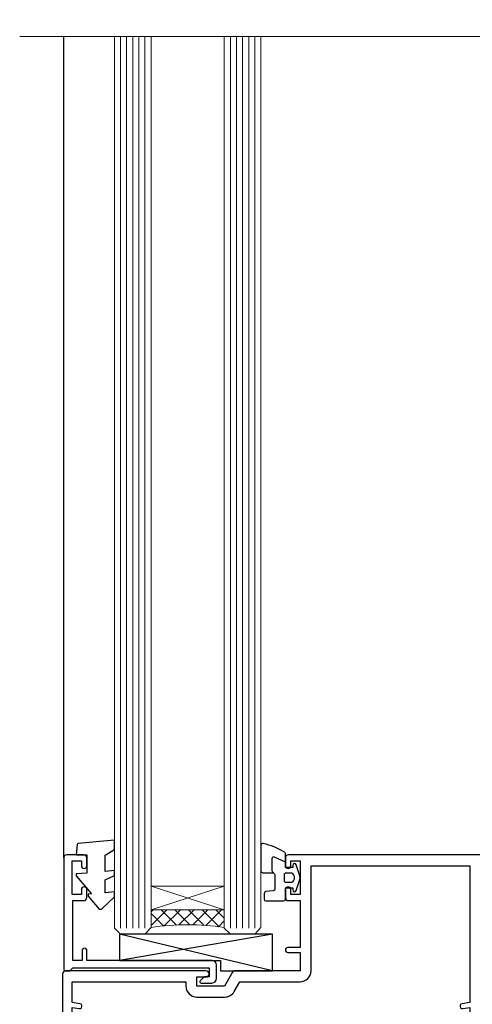
# Model space of a CAD drawing. Units: millimetres. Extents: x 0 to 433442, y -1007 to 1143.
# Drawn here: x 1928 to 2002, y 205 to 366 of the extents above; entities that cross this region are included whole.
import ezdxf

# ---------------------------------------------------------------- set-up
doc = ezdxf.new("R2010")
doc.units = ezdxf.units.MM
doc.layers.add('Aluminium Systems Ltd Joinery Detail', color=7, linetype='Continuous')

# ---------------------------------------------------------------- blocks, each defined once
blk = doc.blocks.new('C438-21617')
at = {"flags": 128}
blk.add_lwpolyline([(1.499999967791013, 3.699999993124436), (1.499999967791013, 13.49999999312371), (3.299999967819844, 13.49999999312337, 0.4142135623720295), (3.799999967820185, 13.99999999312189), (3.799999967819844, 15.29999999312662, 0.9999999999999999), (2.899999967825664, 15.29999999312662), (2.899999967825664, 14.49999999312371), (1.399999967825664, 14.49999999312371), (1.399999967825664, 19.99999999312371), (2.899999967825664, 19.99999999312371), (2.899999967825664, 19.19999999312807, 0.9999999999999999), (3.799999967819844, 19.19999999312807), (3.799999967819844, 20.49999999312371, 0.414213562373095), (3.299999967819844, 20.99999999312371), (0.4999999678196616, 20.99999999312371, 0.414213562373095), (-3.218033839402779e-08, 20.49999999312371), (-3.218033839402779e-08, 2.199999993124436, 0.4142135623724291), (0.1999999678199345, 1.999999993123708), (0.9999999678196616, 1.999999993123708), (1.499999967819662, 2.499999993123708), (23.79999996782121, 2.499999993123708), (23.79999996782121, 0.9999999931237085), (23.01714196782072, 0.9999999931237085), (22.35856332405942, 0.3414213493592229, 0.6681786379198802), (22.49998468029557, -6.876291536173085e-09), (24.24998996782128, -6.876291536173085e-09, 0.414213562373095), (24.99998996782128, 0.7499999931237085), (24.99998996782128, 2.949999993124436, 0.414213562373095), (24.24998996782128, 3.699999993124436), (3.799999967823425, 3.699999993124436), (3.799999967823481, 5.299999993122867, 0.9999999999999999), (2.999999967824209, 5.299999993122867), (2.999999967824266, 3.699999993124436)], format="xyb", close=True, dxfattribs=at)
blk = doc.blocks.new('CO112-Comp')
blk.add_lwpolyline([(-2.40000000000007, 2.549999999999727), (-4.173214521477782, 3.376863510916451, 0.5486187866266629), (-4.600000000000001, 3.104971174805428), (-4.600000000000115, 1.174264068711523, 0.1989123673796485), (-4.512132034356092, 0.9621320343555908), (-4.187867965644138, 0.6378679656437498, -0.1989123673796545), (-4.100000000000229, 0.4257359312878179), (-4.100000000000001, -1.867621053448261, -0.3888787318529966), (-4.373853277175705, -2.166479462875827), (-5.62614672282448, -2.27604094277774, 0.3888787318529857), (-5.900000000000297, -2.574899352205307), (-5.900000000000183, -3.500000000000227, 0.414213562373095), (-5.600000000000229, -3.800000000000182), (-2.700000000000138, -3.800000000000182, 0.4142135623730795), (-2.40000000000007, -3.500000000000227), (-2.40000000000007, -1.650000000000205), (-1.200000000000252, -1.650000000000205), (-1.200000000000252, -2.000000000000227, 0.8512240770329532), (-0.6153026492116638, -2.094590794763576), (-0.07651324605726728, -0.4729539738173116, 0.1617773616314338), (-0.07651324605726728, 0.4729539738173116), (-0.6153026492115501, 2.094590794763576, 0.8512240770330307), (-1.200000000000138, 1.999999999999773), (-1.200000000000138, 1.64999999999975), (-2.40000000000007, 1.64999999999975), (-2.40000000000007, 3.899999999999864, 0.2573433522284663), (-2.539810225881284, 4.153651801230905, 0.08655377045350035), (-6.035137328684941, 5.592904137679353, 0.4795836626625757), (-6.399999999999956, 5.299999999999727), (-6.400000000000183, 1.099999999999682, 0.4142135623730932), (-6.100000000000229, 0.7999999999997272), (-4.350000000000229, 0.7999999999997272)], format="xyb")
blk.add_lwpolyline([(-1.333387482443846, 0.7499999999997726), (-2.299999999999819, 0.7499999999997726, 0.414213562373095), (-2.599999999999887, 0.4499999999998181), (-2.600000000000001, -0.4500000000002728, 0.4142135623731504), (-2.300000000000046, -0.7500000000002274), (-1.33338748244396, -0.7500000000002274, 0.3230919796660772), (-1.04869013165544, -0.5445907947637352), (-0.9306052984229392, -0.1891815895269247, 0.1617773616314338), (-0.9306052984228255, 0.1891815895269247), (-1.048690131655213, 0.5445907947632804, 0.3230919796661059)], format="xyb", close=True)
blk = doc.blocks.new('EL272')
for p, q in [((25, 6), (0, 1.700000000000003)), ((25, 0), (0, 6))]:
    blk.add_line(p, q)
blk.add_lwpolyline([(16.5, 0), (25, 0), (25, 6), (0, 6), (0, 1.700000000000003), (16.5, 1.700000000000003)], close=True)
blk = doc.blocks.new('DY445')
blk.add_lwpolyline([(4.749999978884219, 8.84397432038677), (6.249999978884219, 9.781278348250755), (6.249999978884226, 11.28127834825076), (0.3278039087574705, 10.7631533289369, 0.3639702342661976), (0.1459961176886502, 10.58134553786808), (-2.111577046548518e-08, 8.912602035332263), (1.749999978884219, 8.912602035332256), (1.749999978884226, 5.912602035332263), (-2.111577046548518e-08, 5.759496874161904), (-2.111577046548518e-08, 5.459496874161893), (2.488722065170698, 2.493553386861443), (1.949999978884229, 2.446421311520339), (1.949999978884229, 2.146421311520335), (3.751061303803276, 7.065573015552218e-09), (4.1545633216341, 7.065573015552218e-09), (6.249999978884219, 2.022622564681807), (6.249999978884205, 2.822622564681811), (4.749999978884226, 2.691389569392932), (4.749999978884219, 4.774702138350111), (6.249999978884212, 5.506301021198897), (6.249999978884212, 6.306301021198916), (4.749999978884219, 6.175068025910026)], format="xyb", close=True)
blk = doc.blocks.new('A734-21693')
at = {"flags": 128}
for points in [[(124.0000011187489, 46.64866243441736, 1.001507643107828), (123.1000031613556, 46.65001828883976), (123.1000031613545, 45.90001828883885), (121.5000061187562, 45.90001828883612), (121.5000061187569, 46.65001828883612, 0.4146548769781905), (121.0493281907795, 47.10001777818394), (120.8999996187479, 47.10001777818394), (120.8999996187479, 57.70002839616808), (121.0493281907823, 57.70002839616808, 0.4146548769781904), (121.5000061187569, 58.1500278855159), (121.5000061187562, 58.9000278855159), (123.1000031613545, 58.9000278855159), (123.1000031613538, 58.1500278855159, 1.001507643109863), (124.000001118747, 58.15138373993284), (124.0000011187473, 61.40002488551488, 0.9999999999999999), (123.0000011187473, 61.40002488551488), (123.0000011187473, 60.30002788551553), (121.5000041187483, 60.30002788551553), (121.5000041187483, 61.40002488551488, 0.414213562373095), (121.0000041187483, 61.90002488551488), (120.8999996187461, 61.90002488551488), (120.8999996187461, 66.40001588551365), (121.0000051187486, 66.40001588551365, 0.414213562373095), (121.500004118749, 66.90001488551547), (121.5000041187483, 68.00001288551482), (123.0000011187473, 68.00001288551482), (123.0000011187454, 66.90001488551513, 0.9999999999999999), (123.9999991187484, 66.90001488551513), (123.9999991187484, 68.50001088551505, 0.414213562373095), (123.4999991187484, 69.00001088551505), (116.5000001187487, 69.00001088551596, 0.414213562373095), (116.0000001187487, 68.50001088551596), (116.0000001187487, 66.90001488551513, 0.9999999999999999), (116.9999981187481, 66.90001488551513), (116.9999981187481, 68.00001288551482), (118.4999951187489, 68.00001288551482), (118.4999951187471, 66.90001488551513, 0.414213562373095), (118.9999941187485, 66.40001588551365), (119.0999996187511, 66.40001588551365), (119.0999996187512, 61.90002488551488), (118.9999951187489, 61.90002488551488, 0.414213562373095), (118.4999951187493, 61.40002488551511), (118.4999951187489, 60.30002788551553), (116.9999981187481, 60.30002788551553), (116.9999981187481, 61.40002488551488, 0.9999999999999999), (115.9999981187481, 61.40002488551488), (115.9999981187478, 58.15138373993193, 1.00150764311086), (116.899996076142, 58.1500278855159), (116.8999960761427, 58.9000278855159), (118.4999931187409, 58.9000278855159), (118.4999931187402, 58.1500278855159, 0.4146548769781904), (118.9506710467176, 57.70002839616808), (119.0999996187493, 57.70002839616808), (119.0999996187493, 47.10001777818394), (118.9506710467148, 47.10001777818394, 0.4146548769781905), (118.4999931187402, 46.65001828883612), (118.4999931187391, 45.90001828883885), (116.8999960761427, 45.90001828883885), (116.8999960761424, 46.65001828883885, 1.001507643108853), (115.9999981187474, 46.64866243441736), (115.9999981187481, 45.40001828883885, 0.414213562373095), (116.4999981187481, 44.90001828883885), (119.1000007973071, 44.90001828883885), (119.1000007973071, 30.80001088546067), (68.50000011875198, 30.80001088546067), (68.50000011875238, 44.90001828878792), (70.5000001187542, 44.9000182887861, 0.4142135623752261), (71.00000011875602, 45.40001828878792), (71.00000011874806, 46.64866243436643, 1.001507643108839), (70.10000216135211, 46.65001828878974), (70.10000216136143, 45.9000182887861), (68.50000011875056, 45.9000182887861), (68.50000011875056, 58.90002788546497), (70.10000216135597, 58.90002788546497), (70.10000216135165, 58.15002788546406, 1.001507643109849), (71.00000011874852, 58.151383739881), (71.00000011874874, 61.40002488546395, 0.9999999999999999), (70.00000011874874, 61.40002488546395), (70.00000011874874, 60.30002788546278), (68.50000011874874, 60.30002788546278), (68.50000011874874, 68.00001288546207), (70.00000011874874, 68.00001288546207), (70.00000011874897, 66.90001588546363, 0.9999999999990904), (71.00000011874852, 66.90001588546454), (71.00000011874874, 68.50001088545412, 0.414213562373095), (70.50000011874874, 69.00001088545412), (37.00000011883242, 69.00001088545412, 0.414213562373095), (36.50000011883242, 68.50001088545412), (36.50000011883242, 67.20001088545848, 0.9999999999999999), (37.4000001188266, 67.20001088545848), (37.4000001188266, 68.00001088545412), (38.9000001188266, 68.00001088545412), (38.9000001188266, 62.50001088545412), (37.4000001188266, 62.50001088545412), (37.4000001188266, 63.30001088545703, 0.9999999999999999), (36.50000011883242, 63.30001088545703), (36.50000011883236, 62.00001088545412, 0.414213562373095), (37.00000011883242, 61.50001088545406), (38.9000001188266, 61.50001088545412), (38.9000001188266, 53.80001088545703), (36.90000011883387, 53.80001088545703, 0.9999999999999999), (36.90000011883387, 53.00001088545412), (38.9000001188266, 53.00001088545412), (38.9000001188266, 50.00001088545412), (28.28867552745362, 50.0000108854542, 0.2679491924316727), (27.85566282556238, 49.75001088545417), (26.55662471988182, 47.50001088545412), (22.00000039285953, 47.50001088545412), (22.00000039285953, 49.00001088545412), (23.50000039285953, 49.00001088545412, 0.9999999999999999), (23.50000039285953, 50.00001088545412), (0.5000001187469252, 50.00001088545412, 0.414213562373095), (1.187469251817674e-07, 49.50001088545412), (1.187523821499781e-07, 0.5000001601129895, 0.4142135623730784), (0.5000001187523821, 1.601130463768641e-07), (6.400000118751336, 1.601132737505395e-07, 0.4142135623730784), (6.900000118751336, 0.5000001601132738), (6.900000118751336, 3.850000160111748, 0.1952598447288623), (5.923585024411182, 6.254969539228426, 0.9999999999999999), (4.776415213090843, 5.139621421376745, -0.1952598447288623), (5.300000118751313, 3.850000160111748), (5.300000118751313, 2.000000160113203), (5.002334436430147, 2.000000160113203), (4.639157196671931, 2.432817940341863, -0.363970234266432), (2.260843040832526, 2.432817940342787), (1.897665801073572, 2.000000160113203), (1.600000118752405, 2.000000160113203), (1.600000118754224, 3.850000160111748, -0.1952598447288622), (2.123585024414695, 5.139621421376745, 0.6408245487451977), (1.599998707597308, 6.495731539804993), (1.599998707606233, 19.46078032434281), (2.373203788357614, 20.80001080888181, 0.414213562368963), (2.299998707597865, 21.07321588963845), (1.599998707604414, 21.47736107807248), (1.599998707608052, 29.00001088546321), (7.950000118750722, 29.00001088546418), (7.95000011875095, 24.0000108854594, 0.4142135623720295), (8.45000011875095, 23.5000108854598), (14.35000011874797, 23.50001088546304, 0.414213562373095), (14.85000011874797, 24.00001088546304), (14.85000011874797, 25.00001088546304, 0.414213562373095), (14.35000011874735, 25.50001088546259), (14.04573141007393, 25.50001088546222, 0.6408239254472163), (12.68962138001439, 26.02359579112442, -0.1952598447288622), (11.4000001187494, 25.50001088546395), (9.550000118750859, 25.50001088546395), (9.550000118750859, 25.79767656778512), (9.982817898979533, 26.1608538075433, -0.3639702342664382), (9.982817898980443, 28.53916796338277), (9.550000118750859, 28.90234520314169), (9.550000118750859, 29.20001088546286), (11.4000001187494, 29.20001088546104, -0.1952598447288623), (12.68962138001439, 28.67642597980057, 0.5542191990959284), (14.00722964662009, 29.00001088546503), (38.60000011874672, 29.00001088546503), (38.60000011874672, 21.59282004585168), (37.70000011874947, 21.07320480358339, 0.4142135623808452), (37.62679503799671, 20.79999972282306), (38.66602553257184, 18.99999970543141), (39.50000017389414, 18.99999979741403, 0.4142135300680742), (40.00000011874602, 19.49999979741403), (40.00000011874602, 29.00001088546503), (56.55000011875075, 29.0000108854706), (56.55000011875092, 24.0000108854594, 0.4142135623720295), (57.05000011874887, 23.50001088545963), (62.95000011874822, 23.50001088546287, 0.414213562373095), (63.45000011874794, 24.00001088546304), (63.45000011874794, 25.00001088546304, 0.414213562373095), (62.95000011874794, 25.50001088546304), (62.64573141007395, 25.50001088546222, 0.6408239254472163), (61.28962138001441, 26.02359579112442, -0.1952598447288622), (60.00000011874943, 25.50001088546395), (58.15000011875088, 25.50001088546395), (58.15000011875088, 25.79767656778512), (58.58281789897956, 26.1608538075433, -0.3639702342664382), (58.58281789898052, 28.53916796338279), (58.15000011875088, 28.90234520314169), (58.15000011875088, 29.20001088546286), (60.00000011874943, 29.20001088546275, -0.1952598447288623), (61.28962138001441, 28.67642597980057, 0.5542192105843214), (62.60722965540901, 29.00001091218073), (79.99996571400754, 29.00001052261575), (79.99996571400754, 19.4999997974104, 0.4142135300680742), (80.49996565885942, 18.9999997974104), (81.33394030018167, 18.99999970542777), (82.37317079475815, 20.79999972281865, 0.4142135623810382), (82.29996571400204, 21.07320480357845), (81.39996571400678, 21.59282004584836), (81.39996571400678, 29.00001088545775), (105.9927705908802, 29.00001088546048, 0.5542191990939724), (107.3103788574844, 28.67642597980057, -0.1952598447288622), (108.6000001187494, 29.20001088546104), (110.4500001187479, 29.20001088546286), (110.4500001187479, 28.90234520314169), (110.0171823385184, 28.53916796338277, -0.363970234266438), (110.0171823385193, 26.1608538075433), (110.4500001187479, 25.79767656778512), (110.4500001187479, 25.50001088546395), (108.6000001187494, 25.50001088546395, -0.1952598447288622), (107.3103788574844, 26.02359579112442, 0.6408239254472163), (105.9542688274249, 25.50001088546222), (105.6500001187514, 25.50001088546259, 0.414213562373095), (105.1500001187509, 25.00001088546304), (105.1500001187509, 24.00001088546304, 0.414213562373095), (105.6500001187509, 23.50001088546304), (111.5500001187478, 23.5000108854598, 0.4142135623720295), (112.0500001187479, 24.0000108854594), (112.0500001187481, 29.00001088546324), (133.0000001187429, 29.00001088546139), (133.0000001187429, 19.49999979740198, 0.4142135300680742), (133.5000000635948, 18.99999979740198), (134.3339747049171, 18.99999970541936), (135.3732051994942, 20.79999972281178, 0.414213562382676), (135.3000001187382, 21.07320480357154), (134.4000001187421, 21.59282004584074), (134.4000001187421, 29.00001088545775), (158.9927705908727, 29.00001088546048, 0.5542191990943014), (160.3103788574769, 28.67642597979969, -0.1952598447288622), (161.6000001187419, 29.20001088546016), (163.4500001187404, 29.20001088546198), (163.4500001187404, 28.90234520314081), (163.0171823385108, 28.53916796338189, -0.363970234266438), (163.0171823385118, 26.16085380754242), (163.4500001187404, 25.79767656778424), (163.4500001187404, 25.50001088546307), (161.6000001187419, 25.50001088546307, -0.1952598447288622), (160.3103788574769, 26.02359579112354, 0.6408239254472163), (158.9542688274174, 25.50001088546134), (158.6500001187439, 25.50001088546173, 0.414213562373095), (158.1500001187434, 25.00001088546216), (158.1500001187434, 24.00001088546216, 0.414213562373095), (158.6500001187434, 23.50001088546216), (164.5500001187403, 23.50001088545892, 0.4142135623720295), (165.0500001187404, 24.00001088545852), (165.0500001187406, 29.00001088545957), (171.4000015298785, 29.00001088545957), (171.4000015298822, 21.47736107806793), (170.7000015298887, 21.07321588963475, 0.4142135623696225), (170.6267964491329, 20.8000108088778), (171.6660268895645, 19.0000108852613), (176.4171770121335, 19.00001088526221, 0.1989123673796633), (176.5585983683708, 19.05858952902472), (176.9000191187421, 19.40001027939832), (183.100006118742, 19.40001027939832), (183.441427505311, 19.05858974638375, 0.198912042514337), (183.582848684771, 19.00001127939893), (184.9000011187433, 19.0000112793972, 0.9999999999999999), (184.9000011187433, 20.20000927939725), (173.0000001187415, 20.20000927939725), (173.0000001187451, 39.6000092793978), (176.2999990759466, 39.60000927939737, 1.000000000000028), (176.2999990759467, 41.00001136499446), (173.0000001187451, 41.00001136499466), (173.0000001187469, 68.50001088546503, 0.414213562373095), (172.5000001187469, 69.00001088546503), (169.5000011187491, 69.00001088546503, 0.414213562373095), (169.0000011187491, 68.50001088546503), (169.0000011187491, 66.9000148854642, 0.9999999999999999), (169.9999991187484, 66.9000148854642), (169.9999991187484, 68.00001288546207), (171.5000001187469, 68.00001288546207), (171.5000001187451, 60.30002788546278), (169.9999991187484, 60.30002788546278), (169.9999991187484, 61.40002488546395, 0.9999999999999999), (168.9999991187484, 61.40002488546395), (168.9999991187502, 58.151383739881, 1.00150764311086), (169.899997076151, 58.15002788546497), (169.8999970761412, 58.90002788546497), (171.5000001187451, 58.90002788546497), (171.5000001187451, 45.9000182887861), (169.8999970761412, 45.9000182887861), (169.8999970761503, 46.65001828878974, 1.001507643108853), (168.9999991187582, 46.64866243436643), (168.9999991187466, 45.4000182887861, 0.414213562373095), (169.4999991187466, 44.9000182887861), (170.5000001187454, 44.90001828878687, -0.4142135623733115), (171.0000001187458, 44.40001828878701), (171.0000001187422, 30.80001088545785), (120.8999991187531, 30.80001088545612), (120.8999991187531, 44.90001828883885), (123.5000011187473, 44.90001828883885, 0.414213562373095), (124.0000011187473, 45.40001828883885)], [(40.70000011882638, 67.20001088545422), (66.70000011874987, 67.2000108854541), (66.70000011874987, 44.80002908656655), (65.43591680575088, 44.59486237922698, 1.004500192607286), (65.56762646851172, 43.8057871851766), (66.70000011874612, 44.00002908657092), (66.70000011875737, 30.80001088545981), (1.600000118747005, 30.80001088545981), (1.600000118747062, 44.00002908657092), (2.732373768985212, 43.80578718517694, 1.004500192607335), (2.864083431746053, 44.5948623792271), (1.600000118747062, 44.80002908656655), (1.600000118747062, 48.20001088545411), (20.20000039285918, 48.20001088545411), (20.20000039285918, 47.50001088545417, 0.4142135623731283), (22.00000039285925, 45.70001088545411), (26.55662471988154, 45.70001088545411, 0.2679491924307707), (28.11547044669231, 46.60001088545215), (29.03923087739969, 48.20001088545411), (38.90000011882631, 48.20001088545411, 0.414213562373095), (40.70000011882638, 50.00001088545417)]]:
    blk.add_lwpolyline(points, format="xyb", close=True, dxfattribs=at)
blk = doc.blocks.new('AL40 Stacker Window Flush Track Sill')
at = {"layer": 'Aluminium Systems Ltd Joinery Detail', "lineweight": 5}
h = blk.add_hatch(dxfattribs=at)
h.set_pattern_fill('NET', color=256, scale=0.5, angle=-45.00000000000003)
h.set_pattern_definition([(314.9999999999999, (-1112.023703601353, -79.96085978843746), (1.122532015133645, 1.122532015133644), []), (44.99999999999994, (-1112.023703601353, -79.96085978843746), (-1.122532015133644, 1.122532015133645), [])])
edge = h.paths.add_edge_path(flags=16)
edge.add_line((-156.5908801802789, 39.30601560586967), (-156.5908801802761, 39.21443353620145))
edge.add_arc((-167.1981387928208, 34.30601560582147), 11.68787841537862, 384.8319352716503, 385.3276199955537)
edge.add_line((-156.6337409466496, 39.30601560586967), (-156.5908801802789, 39.30601560586967))
edge = h.paths.add_edge_path()
edge.add_arc((-152.5109816001122, -4.072638900728066), 41.40080368300143, 441.65171969990297, 458.3175604671623, ccw=False)
edge.add_line((-146.4999999998936, 36.88947342029735), (-146.4999999998936, 39.8004051124941))
edge.add_line((-146.4999999998936, 39.8004051124941), (-158.4999999998945, 39.80040511247955))
edge.add_line((-158.4999999998936, 39.80040511247955), (-158.4999999998927, 36.89269039375665))
at = {"layer": 'Aluminium Systems Ltd Joinery Detail'}
blk.add_line((-172.7999999998883, 48.29999051998459), (-172.7999999998865, 182.7673525063698, 1), dxfattribs=at)
at = {"layer": 'Aluminium Systems Ltd Joinery Detail', "lineweight": 5, "ltscale": 3}
for p, q in [((-163.4999999998936, 36.7999905199855), (-163.4999999998918, 182.7673525063698, 1)), ((-162.4999999998936, 36.7999905199855), (-162.4999999998918, 182.7673525063698, 1)), ((-161.4999999998936, 36.7999905199855), (-161.4999999998918, 182.7673525063698, 1)), ((-160.4999999998936, 36.7999905199855), (-160.4999999998918, 182.7673525063698, 1)), ((-159.4999999998936, 36.7999905199855), (-159.4999999998918, 182.7673525063698, 1)), ((-145.4999999998936, 36.79999051998186), (-145.4999999998918, 182.7673525063698, 1)), ((-144.4999999998936, 36.79999051998186), (-144.4999999998918, 182.7673525063698, 1)), ((-143.4999999998936, 36.79999051998186), (-143.4999999998918, 182.7673525063698, 1)), ((-142.4999999998936, 36.79999051998186), (-142.4999999998918, 182.7673525063698, 1)), ((-141.4999999998936, 36.79999051998186), (-141.4999999998918, 182.7673525063698, 1))]:
    blk.add_line(p, q, dxfattribs=at)
at = {"layer": 'Aluminium Systems Ltd Joinery Detail', "lineweight": 5}
for p, q in [((-158.4999999998936, 43.67174608764492), (-146.4999999998936, 39.80040511247955)), ((-158.4999999998936, 39.80040511247955), (-146.4999999998936, 43.67174608764492))]:
    blk.add_line(p, q, dxfattribs=at)
at = {"layer": 'Aluminium Systems Ltd Joinery Detail', "linetype": 'Continuous', "lineweight": 5, "elevation": 1.000000000000003}
blk.add_lwpolyline([(17.05361229878599, 182.7673525063661), (-63.25763593682223, 182.7673525063661), (-64.12114126743563, 179.9047578914802), (-64.37114126743563, 185.5431873121094), (-65.27563933748843, 182.7673525063661), (-180.0017677551159, 182.7673525063661)], dxfattribs=at)
at = {"layer": 'Aluminium Systems Ltd Joinery Detail', "lineweight": 5}
for points in [[(-158.4999999998918, 182.7673525063698), (-158.4999999998936, 36.89345456539615), (-159.5030760844884, 35.7999905199855), (-163.4999383478198, 35.7999905199855), (-164.4999999998936, 36.7999905199855), (-164.4999999998918, 182.7673525063698)], [(-140.4999999998918, 182.7673525063698), (-140.4999999998936, 36.89345456539252), (-141.5030760844884, 35.79999051998186), (-145.4999383478198, 35.79999051998186), (-146.4999999998936, 36.79999051998186), (-146.4999999998918, 182.7673525063698)]]:
    blk.add_lwpolyline(points, dxfattribs=at)
blk.add_lwpolyline([(-158.4999999998936, 39.80040511247955), (-146.4999999998936, 39.80040511247955), (-146.4999999998936, 43.67174608764492), (-158.4999999998936, 43.67174608764492)], close=True, dxfattribs=at)
blk.add_arc((-152.4888965839664, -4.522291881153592), 41.85045658126739, 81.77259702378446, 98.25812280927978, dxfattribs=at)
at = {"layer": 'Aluminium Systems Ltd Joinery Detail'}
for name, p in [('DY445', (-170.745204853537, 39.89563892800163)), ('CO112-Comp', (-134.099999999893, 45.0499905199855)), ('A734-21693', (-173.0000001187418, -20.20000927939725)), ('C438-21617', (-172.7999999677086, 27.79999052686128)), ('EL272', (-163.6360059932013, 29.7999905199855))]:
    blk.add_blockref(name, p, dxfattribs=at)

msp = doc.modelspace()

# ---------------------------------------------------------------- block references
at = {"layer": 'Aluminium Systems Ltd Joinery Detail'}
msp.add_blockref('AL40 Stacker Window Flush Track Sill', (2107.759783004612, 180.4284603801862), dxfattribs=at)

doc.saveas('drawing.dxf')
